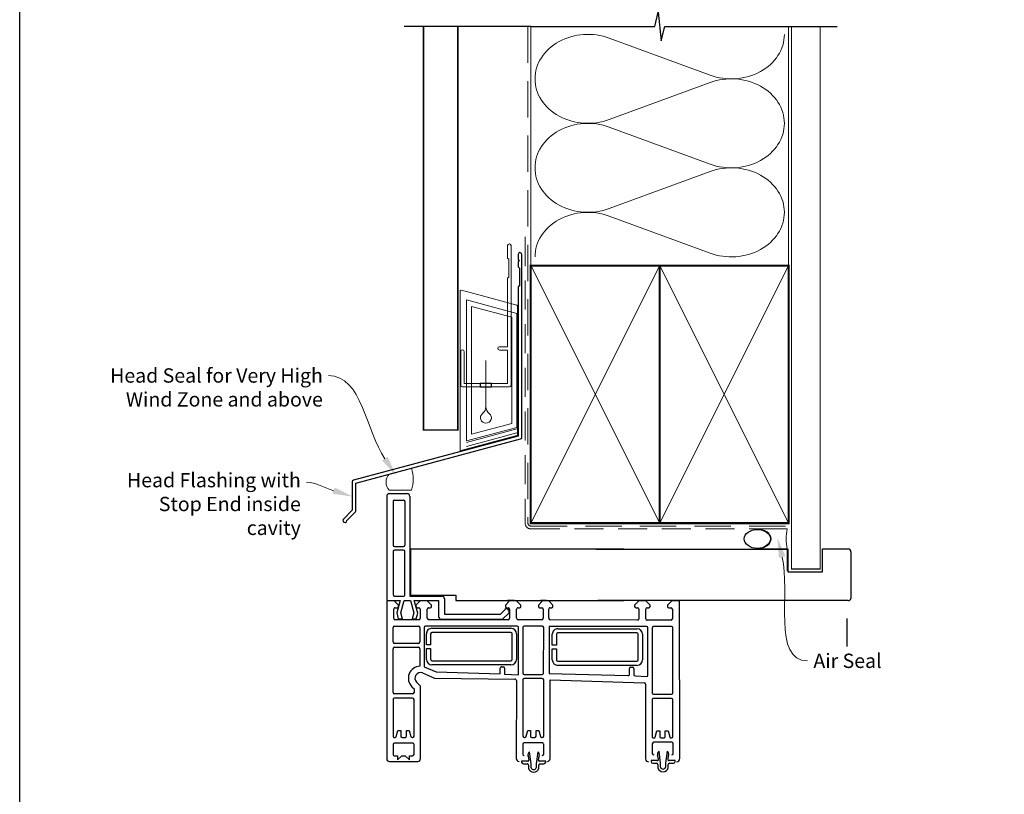
# Paper-space layout 'CC' of a CAD drawing. Units: millimetres. Extents: x -11 to 585, y 0 to 771.
# Drawn here: x 0 to 344, y 361 to 632 of the extents above; entities that cross this region are included whole.
import ezdxf

# ---------------------------------------------------------------- set-up
doc = ezdxf.new("R2010")
doc.units = ezdxf.units.MM
doc.linetypes.add('DASHED', pattern=[19.049999999999997, 12.7, -6.35])
doc.layers.add('Homerit', color=2, linetype='Continuous')
doc.styles.add('General notes', font='arial.ttf', dxfattribs={"height": 3.5})

# ---------------------------------------------------------------- blocks, each defined once
blk = doc.blocks.new('sealant')
at = {"layer": 'Homerit', "color": 9, "lineweight": 20}
blk.add_lwpolyline([(-10.45984990004368, -7), (0, -7, -0.1068061593530725), (0, 0), (-10.45984990004368, 0)], format="xyb", dxfattribs=at)
at = {"layer": 'Homerit', "color": 9, "lineweight": 20, "extrusion": (0, 0, -1)}
blk.add_ellipse((-10.45984990004368, -3.5), major_axis=(4.773875349063309, 6.177307532319916e-14), ratio=0.7331569729165103, start_param=-1.570796326794887, end_param=1.570796326794906, dxfattribs=at)
at = {"layer": 'Homerit', "color": 7, "lineweight": 25}
blk.add_ellipse((-10.45984990004368, -3.500000000000199), major_axis=(-4.563137715513591, 3.552713678800501e-14), ratio=0.7286652753643074, dxfattribs=at)
blk = doc.blocks.new('drop1')
at = {"layer": 'Homerit', "color": 8, "linetype": 'DASHED', "lineweight": 9, "ltscale": 20}
blk.add_lwpolyline([(1.084178711607819e-05, -8.089804658571211), (-1.084178711607819e-05, 8.089804658571211)], dxfattribs=at)
at = {"layer": 'Homerit', "color": 2, "lineweight": 25}
blk.add_lwpolyline([(-2, -1.200000000000728), (2, -1.200000000000728), (2, 0), (-2, 0)], close=True, dxfattribs=at)
at = {"layer": 'Homerit', "color": 8, "linetype": 'Continuous', "lineweight": 9, "ltscale": 0.2}
blk.add_lwpolyline([(-2.584035428299103e-06, -8.101934976573375, -0.2322167482194448), (-1.174939544554036, -10.47087173113277, 2.918303414082896), (1.166624409314863, -10.46439813741699, -0.2321533121660029), (1.084178711607819e-05, -8.089804658571211)], format="xyb", dxfattribs=at)
blk = doc.blocks.new('A$C2B462F2B')
at = {"layer": 'Homerit', "color": 8, "lineweight": 0}
for p, q in [((0.7791261734257091, 48.7946367486617), (0.7791261734257091, -7.070696213634278)), ((3.030889982497854, 48.36759582196979), (1.472637635742274, 48.7851282798878)), ((20.63088998249822, 43.65169003518204), (3.030889982497854, 48.36759582196979)), ((20.77912617347772, -1.734564334883743), (20.77912617347772, 43.45850486992404)), ((1.472637635645981, -7.061187744872711), (20.63088998249822, -1.927749500142113))]:
    blk.add_line(p, q, dxfattribs=at)
at = {"layer": 'Homerit', "color": 250, "lineweight": 0}
for p, q in [((2.979126173477368, -3.762334674876115), (2.979126173477368, 45.48627520991604)), ((2.979126173477368, 45.48627520991604), (20.57912617347773, 40.7703694231283)), ((4.747533368875509, -1.454118926047954), (4.747533368875509, 43.17805946108788)), ((4.747533368875509, 43.17805946108788), (18.81071897807959, 39.40984023409274)), ((18.81071897807959, 39.40984023409274), (18.81071897807959, 2.314100300947189)), ((20.57912617347773, 40.7703694231283), (20.57912617347773, 0.9535711119116286)), ((20.57912617347773, 0.9535711119116286), (2.979126173477368, -3.762334674876115)), ((2.979126173477368, -4.286740186659358), (20.57912617347773, 0.4291656001283854)), ((18.81071897807959, 2.314100300947189), (4.747533368875509, -1.454118926047954)), ((2.979126173477368, -5.711844129266069), (20.57912617347773, -0.9959383424780981))]:
    blk.add_line(p, q, dxfattribs=at)
at = {"layer": 'Homerit', "color": 8, "lineweight": 0}
for centre, radius, start, end in [((20.57912617347773, 43.45850486992404), 0.1999999999999874, 0, 75.00000000000556), ((20.57912617347773, -1.73456433488434), 0.1999999999999744, 284.9999999999944, 0)]:
    blk.add_arc(centre, radius, start, end, dxfattribs=at)
at = {"layer": 'Homerit', "color": 8, "lineweight": 0, "extrusion": (0, 0, -1)}
for centre, major_axis, ratio, start_param, end_param in [((1.593539305927322, 48.54567753891538), (-0.8121809395352102, 0.2634266792565541), 0.2287418624135898, 6.209129746090718, 7.63092281795515), ((1.59353930564447, -6.821737003961402), (-0.8121809395352102, -0.2634266792565541), 0.2287418624135741, 4.935447796280362, 6.357240868205495)]:
    blk.add_ellipse(centre, major_axis=major_axis, ratio=ratio, start_param=start_param, end_param=end_param, dxfattribs=at)
blk = doc.blocks.new('Jamb')
at = {"lineweight": 25}
for p, q in [((4.89722795218222, 19.21134220443864), (72.03922499031796, 19.21134220443864)), ((72.03922499031796, 19.28037484147876), (72.03922499031796, 11.28037484147876)), ((84.03922499031796, 11.28037484147876), (84.03922499031796, 19.28037484147876)), ((84.03922499031796, 19.28037484147876), (93.0392249903179, 19.28037484147876)), ((94.03922499031796, 18.28037484147899), (94.03922499031798, 1.917742591716944)), ((72.03922499031796, 11.28037484147876), (84.03922499031796, 11.28037484147876)), ((93.03922499031805, 1.209830180326207), (5.599037068493999, 1.209830180326207))]:
    blk.add_line(p, q, dxfattribs=at)
for centre, radius, start, end in [((93.03922499031798, 18.28037484147899), 0.9999999999998721, 359.9999999999935, 90.00000000000325), ((93.15264452062242, 2.109871556270377), 0.9071595605327486, 262.8176791482942, 347.7726224605468)]:
    blk.add_arc(centre, radius, start, end, dxfattribs=at)
blk = doc.blocks.new('Stacking Window Block')
for p, q in [((-17.78570014553043, 82.80951384818945), (-72.93755022669575, 82.80951384818945)), ((-17.78570014553043, 80.15076331474665), (-17.78570014553043, 82.80951384818945)), ((-16.73125968077329, 82.78087462627263), (-17.2244556731639, 82.78087462627263)), ((18.70181118536675, 82.78087462627082), (-16.73125968077329, 82.78087462627263)), ((-73.88576167038445, 81.76935000455069), (-73.88576167038445, 71.96332998660546)), ((-71.92377536950335, 80.03412538943121), (-71.91423621522881, 78.97495315095966)), ((-67.97156317716326, 80.54906804686107), (-71.4428994707796, 80.54906804686107)), ((-67.48807880433196, 73.7584329984602), (-67.48807880433196, 80.07407431588217)), ((-65.52359972731392, 80.0524276626893), (-65.52359972731392, 79.87987655006873)), ((-65.18268475659715, 79.44535246532269), (-63.0598907554504, 78.87676344173815)), ((-52.24086926003292, 80.54907110625754), (-65.02676366584637, 80.54907110625754)), ((-51.74216817778688, 73.73795444624557), (-51.74216817778688, 80.0524276626893)), ((-50.26403221954934, 73.74600597163771), (-50.26403221954934, 80.07407431588217)), ((-49.77509584348445, 80.54907110625754), (-34.55030628216809, 80.54907110625754)), ((-34.02443913727438, 80.05916963695108), (-34.02443913727438, 71.68842456023322)), ((-32.6451856521835, 71.6884248544975), (-32.6451856521835, 80.0599301898119)), ((-32.15359339760107, 80.54907110625754), (-27.1304858716685, 80.54907110625754)), ((-26.64216182711607, 80.0599301898119), (-26.64216182711607, 71.68842456023322)), ((-24.38140259810643, 71.56469192139048), (-24.38140259810643, 79.80097307142387)), ((-22.01692806004394, 79.2950177123812), (-24.08529810216714, 78.74079962994983)), ((-23.89646844236631, 80.35798615559634), (-20.74214206012402, 80.35798615559634)), ((-17.7155116492977, 78.04349768209977), (-22.01692806004394, 79.2950177123812)), ((-20.24747864518395, 79.85527569470196), (-20.24747864518395, 79.13735825899221)), ((-19.26305316595426, 78.68061767313702), (-17.78570014553043, 80.15076331474665)), ((-17.71658049164762, 82.28767747064921), (-17.7155116492977, 81.79662265776915)), ((-17.7155116492977, 81.79662265776915), (-17.7155116492977, 78.04349768209977)), ((-16.14070849967175, 80.02496911446269), (-16.14070849969175, 76.97378801210016)), ((-0.5895273973092117, 80.51709509871398), (-15.64858251541955, 80.51709509871398)), ((-0.097401413057014, 76.97378801210016), (-0.097401413057014, 80.02496911446178)), ((1.182126145997245, 80.02496911446178), (1.182126145999064, 76.97378801210016)), ((16.93015764206029, 80.51709509871398), (1.674252130249442, 80.51709509871398)), ((17.42228362631249, 80.02496911446178), (17.42228362631249, 76.97378801210016)), ((19.68606315386751, 81.79662265776915), (19.68606315387296, 75.69426045304499)), ((-71.91423621522881, 78.97495315095966), (-73.39439561252766, 78.97495315095966)), ((-73.39439561252766, 78.97495315095966), (-71.91423621522881, 77.49624545760526)), ((-71.91423621522881, 76.32214090909565), (-73.39439561252766, 74.83373132374618)), ((-71.91423621522881, 77.49624545760526), (-71.91423621522881, 76.32214090909565)), ((-65.52359931278806, 77.40941463009767), (-65.52359931278806, 76.36365669110455)), ((-63.0598907554504, 77.88500964331615), (-65.037705850149, 77.88500964331524)), ((-65.02676325132234, 75.92291407108587), (-63.05989034092454, 75.92291407108587)), ((-63.0598907554504, 78.87676344173815), (-63.0598907554504, 77.88500964331615)), ((-63.05989034092454, 75.92291407108587), (-63.05989034092454, 74.94001995585495)), ((-24.08529810216714, 78.74079962994983), (-24.08529810216714, 77.26442167719324)), ((-24.08529810216714, 77.26442167719324), (-21.99372643107017, 77.82485661737519)), ((-21.99372643107017, 77.82485661737519), (-17.71551164927769, 76.67851242154848)), ((-19.76092668279307, 78.68061767313702), (-19.26305316595426, 78.68061767313702)), ((-17.71551164927769, 76.67851242154848), (-17.71551164927769, 74.46394549241631)), ((-15.64858251541955, 76.48166202784523), (-0.5895273973092117, 76.48166202784796)), ((16.93015764206029, 76.48166202784796), (1.674252130249442, 76.48166202784796)), ((-73.39439561252766, 74.83373132374618), (-71.91423621522881, 74.83373132374618)), ((-71.91423621522881, 74.83373132374618), (-71.91423621522881, 73.73283791927952)), ((-71.406183144436, 73.26193153308213), (-67.9787773248645, 73.26193153308213)), ((-65.52359972731392, 73.89858776202436), (-65.52359972731392, 73.73795444624648)), ((-63.05989034092454, 74.94001995585495), (-65.16580828342012, 74.37499050059978)), ((-65.03770626467485, 73.26528148025136), (-52.21112147242275, 73.26528148025136)), ((-48.55589369704103, 73.26527842085397), (-49.77336583091528, 73.26527842085397)), ((-47.8055050408675, 74.02017935815002), (-48.55589369704103, 73.26527842085397)), ((-47.61625051259398, 71.00168180799119), (-46.20162900165087, 72.4163033189352)), ((-24.08529810216714, 73.87803623676973), (-24.08529810216714, 72.5000834808634)), ((-21.99372643107017, 73.31760129658687), (-24.08529810216714, 73.87803623676973)), ((-24.08529810216714, 72.5000834808634), (-22.14219493846394, 71.97943055733958)), ((-22.14219493846394, 71.97943055733958), (-17.71551164927769, 73.16555676982443)), ((-17.71551164927769, 74.46394549241631), (-21.99372643107017, 73.31760129658687)), ((-19.26305316595426, 72.57936952771524), (-19.76289560573787, 72.57936952771524)), ((-17.78666786029498, 71.10258691474428), (-19.26305316595426, 72.57936952771524)), ((-17.71551164927769, 73.16555676982443), (-17.71551164927769, 64.70586127748174)), ((-16.14070849967175, 74.7100084845406), (-16.14070849966993, 63.58796124044602)), ((18.70181118536675, 74.7100084845406), (-16.14070849967175, 74.7100084845406)), ((-15.74803149603576, 74.46367117037971), (-15.74803149603576, 58.71563967431848)), ((0.2834443427020688, 74.46367117038153), (-15.74803149603576, 74.46367117037971)), ((0.2834443427257156, 0), (0.2834443427020688, 74.46367117038153)), ((-72.90150044860638, 71.00168180799119), (-47.61625051259398, 71.00168180799119)), ((-42.97636385367878, 70.33721753786995), (-44.82981590601412, 66.08029890604666)), ((-40.79699916518439, 69.72269298203173), (-42.59210590483781, 65.55282996389997)), ((-27.15846095672532, 69.72269298203173), (-40.79699916518439, 69.72269298203173)), ((-34.51758452121612, 71.19784363263261), (-40.60344713493942, 71.19784363263261)), ((-38.23791044179961, 68.9609077315763), (-34.47354977472787, 68.9609077315763)), ((-34.47354977472787, 68.9609077315763), (-34.47354977472787, 67.47934204716148)), ((-33.18755963791409, 67.47934204716148), (-33.18755963791409, 68.96090906439622)), ((-33.18755963791409, 68.96090906439622), (-29.35062906948042, 68.96090906439622)), ((-27.1304858716685, 71.19941840767933), (-32.15359339760107, 71.19941840767933)), ((-26.64216182711607, 37.23891458352591), (-26.64216182711607, 69.2669202165307)), ((-20.73639820204335, 71.10068395498001), (-23.87654170675705, 71.10068395498001)), ((-20.24747864518395, 72.07189537659815), (-20.24747864518395, 71.57786146264243)), ((-17.78666786029498, 68.640269358958), (-17.78666786029498, 71.10258691474428)), ((-44.82981590601412, 66.08029890604666), (-45.10893035497611, 38.02890301923617)), ((-42.59210590483781, 65.55282996389997), (-43.24717069075268, 43.14706893563107)), ((-40.18620012330939, 39.42329195918046), (-40.18620012330939, 66.99107247296706)), ((-38.70692510234403, 66.98804960959933), (-38.70692510234403, 39.40176935369982)), ((-34.47354977472787, 67.47934204716148), (-38.22546418496495, 67.47934204716148)), ((-29.34834293794484, 67.47934204716148), (-33.18755963791409, 67.47934204716148)), ((-28.86722400900726, 39.40176935369982), (-28.86722400900726, 66.98804960959933)), ((-27.38999529326611, 66.99107247296706), (-27.38999529326611, 39.42329195918046)), ((-24.38140259810643, 40.38383397401049), (-24.38140259810643, 68.15099141385417)), ((-23.89646844236631, 68.640269358958), (-20.73639820204335, 68.640269358958)), ((-20.24747864518395, 68.15099141385417), (-20.24747864518395, 67.64323627890735)), ((-19.77186606748182, 67.16428125371931), (-19.26305316595426, 67.16428125371931)), ((-19.26305316595426, 67.16428125371931), (-17.78666786029498, 68.640269358958)), ((-24.22829975041896, 63.72160930897644), (-24.22829975041532, 42.34484382977189)), ((-17.71551164927769, 64.70586127748174), (-23.24404778191092, 64.70586127748084)), ((-17.12496046817432, 62.60370927194344), (-22.43992109809733, 62.60370927194163)), ((-22.43992109809733, 62.60370927194163), (-22.43992109809915, 43.11552029556151)), ((-17.71653543302818, 58.71563967431848), (-17.71653543303364, 1.818989403545856e-12)), ((-15.74803149603576, 58.71563967431848), (-17.71653543302818, 58.71563967431848)), ((-43.37682868361844, 41.67028865118118), (-43.58417708691013, 36.75413175972517)), ((-41.29095459808923, 41.67028865118118), (-43.37682868361844, 41.67028865118118)), ((-43.24717069075268, 43.14706893563107), (-41.31109421480869, 43.14706893563107)), ((-40.79699916518439, 42.64421466788099), (-40.79699916518439, 42.14339836489762)), ((-24.22829975041532, 42.34484382977189), (-22.05691131893946, 40.17345539829785)), ((-22.43992109809915, 43.11552029556151), (-20.81830810580868, 41.4939073032765)), ((-19.26305316595426, 41.37507644521975), (-19.74929151720971, 41.37507644521975)), ((-17.78666786029498, 39.90884456526601), (-19.26305316595426, 41.37507644521975)), ((-38.23791044179961, 38.93708111627711), (-29.34138596381854, 38.93708111627711)), ((-20.73639820204335, 39.90021167249597), (-23.89646844236813, 39.90021167249597)), ((-21.12774878769778, 40.20056642235431), (-21.54920638634758, 40.05595447160067)), ((-20.24747864518395, 40.90815294791446), (-20.24747864518395, 40.38383397401049)), ((-17.78666786029498, 37.43927910728235), (-17.78666786029498, 39.90884456526601)), ((-17.71661804048563, 39.8679141955181), (-17.71661804048563, 37.40730888055714)), ((-17.71653543303182, 38.17512388444175), (-17.71653543303182, 40.63575380570182)), ((-74.73704492107754, 35.06813216688261), (-74.73704492107754, 33.76798158171277)), ((-73.808391702265, 35.69309399122812), (-74.10307637357619, 35.69309399122812)), ((-73.808391702265, 33.53795059443837), (-73.808391702265, 35.69309399122812)), ((-45.58930871227676, 37.51914724477774), (-72.89309253398642, 37.53787998170083)), ((-67.89633274533116, 35.26291621648033), (-71.34121456619687, 35.26291621648124)), ((-67.40420677092152, 28.47157776963013), (-67.40420677092152, 34.7707902420716)), ((-65.52278762382775, 34.75161668933924), (-65.52278762382775, 34.55904101446959)), ((-45.43050460175618, 35.24488527510039), (-65.06116843452037, 35.24488527510039)), ((-44.94976411572497, 28.47933795589233), (-44.94976411572497, 34.79163826852073)), ((-43.58417708691013, 36.75413175972517), (-27.12206556076853, 36.74944536186922)), ((-43.47275446484491, 34.82102724987271), (-43.47275446484491, 28.49903930155415)), ((-27.13671401481224, 35.2771213754877), (-42.99558557985802, 35.30312556638819)), ((-29.35063721070401, 37.46008550348961), (-38.23791044179961, 37.46008550348961)), ((-26.64216182899327, 28.4426163931239), (-26.64216182899327, 34.78385278972655)), ((-24.37868535480629, 28.6740863196992), (-24.37868535480629, 36.93892193346164)), ((-23.89375119906617, 37.43830786362196), (-20.73368095874139, 37.43830786362196)), ((-20.24476140188199, 36.93891683219135), (-20.24476140188199, 36.44500408282056)), ((-19.76609015449867, 35.96324237618683), (-19.26305316595426, 35.96324237618683)), ((-19.26305316595426, 35.96324237618683), (-17.78666786029498, 37.43927910728235)), ((-75.2085625398322, 33.29334053036837), (-76.28176040838298, 33.29334053036837)), ((-76.1225902211736, 32.37475219360567), (-74.73704492107754, 32.37475219360567)), ((-74.73704492107754, 32.37475219360567), (-70.53666783227709, 32.89002376237295)), ((-65.52359972731392, 32.12993277290389), (-65.52359972731392, 31.12678173585846)), ((-65.12402603191185, 34.12463126246712), (-63.05907865196423, 33.57160376087631)), ((-63.05907865196423, 32.61714316498183), (-65.02513850001014, 32.61714316498183)), ((-63.05907865196423, 33.57160376087631), (-63.05907865196423, 32.61714316498183)), ((-76.28176040838298, 29.67791796336041), (-75.2085625398322, 29.67791796336041)), ((-74.73704492107754, 30.6088593253171), (-76.13810351537359, 30.6088593253171)), ((-70.53666783227709, 30.08454310312482), (-74.73704492107754, 30.6088593253171)), ((-74.73704492107754, 29.22925112665052), (-74.73704492107754, 27.9017492377543)), ((-73.80737160911121, 27.28184990497994), (-73.80737160911121, 29.40556737540192)), ((-71.34121456619687, 27.97945179522139), (-67.89633274533116, 27.97945179522139)), ((-65.52024354502828, 28.62621789322293), (-65.52024354502828, 28.46821121948869)), ((-63.0598907554504, 29.66359918990474), (-65.15331463822622, 29.1026679511051)), ((-65.03975576719495, 27.98933828152894), (-45.44198028535175, 27.98933828152894)), ((-65.02853315008178, 30.648400525135), (-63.0598907554504, 30.648400525135)), ((-63.0598907554504, 30.648400525135), (-63.0598907554504, 29.66359918990474)), ((-42.94265588359485, 28.02078521515159), (-27.14972917786145, 27.98933912270331)), ((-20.7314472811704, 28.18657228437496), (-23.89375119906617, 28.18657228437496)), ((-20.24476140188199, 29.39101504072732), (-20.24476140188199, 28.6393390485182)), ((-19.26033592265412, 29.84593621753811), (-19.76017836243591, 29.85396150799806)), ((-17.78395061699302, 28.37169278613055), (-19.26033592265412, 29.84593621753811)), ((-17.78395061699302, 26.21809467549247), (-17.78395061699302, 28.37169278613055)), ((-17.71653543303182, 26.954651443496), (-17.71653543303182, 29.12000577420531)), ((-74.10307637357437, 27.28184990497994), (-73.80737160911121, 27.28184990497994)), ((-72.93755022669575, 25.72754340582378), (-45.34344040851101, 25.72754340582378)), ((-45.34344040851101, 25.72754340582378), (-46.44348370652369, -7.08682899383075)), ((-43.19394558578642, 26.05078094413511), (-43.88386583107604, -1.411445844249101)), ((-26.78770302845442, 26.05078094413511), (-43.19394558578642, 26.05078094413511)), ((-38.37331117056237, 24.98435815355515), (-34.60895050349063, 24.98435815355515)), ((-34.60895050349063, 24.98435815355515), (-34.60895050349063, 23.50279246914033)), ((-33.32296036667867, 23.50279246914033), (-33.32296036667867, 24.98435815355515)), ((-33.32296036667867, 24.98435815355515), (-29.4837436667076, 24.98435815355515)), ((-26.78770302845442, -7.890215600928968), (-26.78770302845442, 26.05078094413511)), ((-24.5258093487264, -4.739346221251253), (-24.37868535480629, 25.72179384711671)), ((-23.89530465670032, 26.22147784893605), (-20.7314472811704, 26.22147784893605)), ((-20.24476140188199, 25.71936698298759), (-20.24476140188199, 25.18868373526311)), ((-19.74977050026428, 24.74170936983228), (-19.26033592265412, 24.74170936983228)), ((-19.26033592265412, 24.74170936983228), (-17.78395061699302, 26.21809467549247)), ((-17.71650915869941, 24.70998072973362), (-17.71650915869941, 23.23362738345713)), ((-40.32160085207215, -4.553257618841599), (-40.32160085207215, 23.014522894945)), ((-38.84232583110861, 23.01150003157636), (-38.84232583110861, -4.57478022432133)), ((-34.60895050349063, 23.50279246914033), (-38.36086491372771, 23.50279246914033)), ((-29.4837436667076, 23.50279246914033), (-33.32296036667867, 23.50279246914033)), ((-29.00262473777002, -4.57478022432133), (-29.00262473777002, 23.01150003157636)), ((-27.52539602202887, 23.014522894945), (-27.52539602202887, -4.553257618841599)), ((-43.37682868361844, -1.987694113432553), (-41.43584191630907, -1.987694113432553)), ((-40.94935692696345, -2.483507936770366), (-40.94935692696345, -2.993928787690493)), ((-44.01841003577829, -4.044778806181967), (-44.22038403092665, -7.890215600928968)), ((-41.42257205216811, -3.458279917428627), (-43.53890570843032, -3.458279917428627)), ((-38.37331117056237, -5.039468461744946), (-29.4767866925813, -5.039468461744946)), ((-29.48603793946859, -6.51646407453245), (-38.37331117056237, -6.51646407453245)), ((-20.7314472811704, -5.232814577796489), (-24.03238632363536, -5.232814577796489)), ((-20.24476140188199, -4.246519830671787), (-20.24476140188199, -4.754800033219908)), ((-19.26033592265412, -3.759942064168172), (-19.76914882417805, -3.759942064168172)), ((-17.78570014553043, -5.232814577796489), (-19.26033592265412, -3.759942064168172)), ((-17.78570014553043, -7.691472218297349), (-17.78570014553043, -5.232814577796489)), ((-74.54642800576403, -10.11865865819436), (-74.54642800576403, -11.41880924336419)), ((-73.61777478695149, -9.493696833847935), (-73.91245945826267, -9.493696833847935)), ((-73.61777478695149, -11.6488402306386), (-73.61777478695149, -9.493696833847935)), ((-46.92216801960785, -7.594763818717183), (-73.03015113002402, -7.594763818717183)), ((-67.70571583001583, -9.923874608595725), (-71.15059765088154, -9.923874608595725)), ((-52.41993406327128, -9.85800015762834), (-65.20582846908474, -9.85800015762834)), ((-27.27941833474142, -9.85574433858892), (-49.92869948511725, -9.85574433858892)), ((-43.76204873223105, -8.382167277732151), (-27.25617465880168, -8.382167277732151)), ((-24.5258093487264, -16.46664752799552), (-24.5258093487264, -8.19295672230055)), ((-24.03238632368993, -7.691472218297349), (-20.74398722132719, -7.691472218297349)), ((-20.24476140188199, -8.19295672230055), (-20.24476140188199, -8.673261933191498)), ((-19.76914882417805, -9.1678733698227), (-19.26033592265412, -9.1678733698227)), ((-19.26033592265412, -9.1678733698227), (-17.78570014553043, -7.691472218297349)), ((-75.01794562451869, -11.89345029470769), (-76.09114349306765, -11.89345029470769)), ((-75.93197330585826, -12.81203863147039), (-74.54642800576403, -12.81203863147039)), ((-74.54642800576403, -12.81203863147039), (-70.34605091696358, -12.29676706270311)), ((-67.21358985560619, -16.71521305544593), (-67.21358985560619, -10.41600058300446)), ((-65.70266453055046, -10.35464360119659), (-65.70266453055046, -10.52719471381806)), ((-65.70266453055046, -12.99765663379003), (-65.70266453055046, -14.04341457278224)), ((-65.36174955983552, -10.9617187985632), (-63.23895555868876, -11.53030782214773)), ((-63.23895555868876, -12.52205728047466), (-65.21882057043331, -12.52205728047466)), ((-63.23895555868876, -11.53030782214773), (-63.23895555868876, -12.52205728047466)), ((-51.92123298102342, -16.66911681764122), (-51.92123298102342, -10.35464360119659)), ((-50.4069997947845, -10.35238778215717), (-50.4069997947845, -16.64790542313949)), ((-26.78641716768288, -16.65047990127186), (-26.78641716768288, -10.34388941364887)), ((-76.09114349306765, -15.50887286171655), (-75.01794562451687, -15.50887286171655)), ((-74.54642800576403, -14.57793149975987), (-75.94748660005826, -14.57793149975987)), ((-70.34605091696358, -15.10224772195215), (-74.54642800576403, -14.57793149975987)), ((-74.54642800576403, -15.95753969842644), (-74.54642800576403, -17.28504158732267)), ((-73.61675469379588, -17.90494092009703), (-73.61675469379588, -15.78122344967505)), ((-65.70266453055046, -16.50784220471905), (-65.70266453055046, -16.66911681764122)), ((-63.23895555868876, -15.46705130803093), (-65.34487350118434, -16.03208076328701)), ((-65.21677106791321, -17.14178978363543), (-52.39018627565929, -17.14178978363543)), ((-65.20582846908474, -14.48415719280092), (-63.23895555868876, -14.48415719280092)), ((-63.23895555868876, -14.48415719280092), (-63.23895555868876, -15.46705130803093)), ((-49.95264149342074, -17.14165889709329), (-27.25617465880168, -17.14165889709329)), ((-20.69694125828573, -16.9449369800659), (-24.03238632368993, -16.9449369800659)), ((-20.24476140188199, -15.74690452039886), (-20.24476140188199, -16.46665054372988)), ((-19.26033592265412, -15.27184874299201), (-19.76915085770997, -15.27316727754715)), ((-17.78570014553043, -16.75079931601067), (-19.26033592265412, -15.27184874299201)), ((-17.78570014553043, -19.40550422479828), (-17.78570014553043, -16.75079931601067)), ((-73.91245945826086, -17.90494092009703), (-73.61675469379588, -17.90494092009703)), ((-72.9013244680682, -19.54832993634045), (-17.78570014553043, -19.40550422479828)), ((-71.15059765088154, -17.20733902985558), (-67.70571583001583, -17.20733902985558))]:
    blk.add_line(p, q)
for centre, radius, start, end in [((-72.90150044860638, 81.82437511243006), 0.9857981107678265, 92.09572402046037, 183.1997889069666), ((-17.2244556731639, 82.28874864202135), 0.4921259842520959, 90, 180.1247112510953), ((18.70181118536675, 81.79662265776915), 0.9842519685021152, 1.302755197527456e-11, 90), ((-71.42722160162702, 80.05242460329191), 0.4968908387365767, 91.80809299264598, 182.1105337124049), ((-67.97156317716326, 80.06550778776364), 0.4835602590959838, 1.015078419018116, 90), ((-65.03770626467485, 80.06318185023883), 0.486012458260012, 88.70987316854915, 181.2679095790491), ((-65.01519531979284, 79.92775784293826), 0.5106541489051857, 185.3802204344188, 250.8531800809434), ((-52.22915553467465, 80.06212801790025), 0.4870839585337219, 358.8588699153175, 91.37802061084281), ((-49.77509584348445, 80.0599301898119), 0.4891409164462633, 90, 178.342989351702), ((-34.51758453463299, 80.05700775269725), 0.493150136043279, 0.251175516938859, 93.80451372473465), ((-32.14213282131277, 80.04595469804826), 0.5032469225127171, 91.30492486736922, 178.4086546442302), ((-27.13822919223094, 80.05301599049835), 0.4961155479163297, 0.7985382969122292, 89.10569704068483), ((-23.88144501058014, 79.85530903931794), 0.5029015676379878, 91.7118803605892, 186.2026269534367), ((-20.74214206012402, 79.86325833484716), 0.4947278207497984, 359.0754685321894, 90), ((-19.75260047717893, 79.17701218271031), 0.4964643338996143, 184.5812458951856, 269.0390471688505), ((-15.64858251541955, 80.02496911446269), 0.4921259842515096, 90, 180.0000000000098), ((-0.5895273973092117, 80.02496911446178), 0.4921259842520944, 1.628443996909321e-11, 90), ((1.674252130249442, 80.02496911446178), 0.4921259842521184, 90, 179.9999999999805), ((16.93015764206029, 80.02496911446178), 0.4921259842519624, 3.256887993818641e-12, 90), ((-65.03975535267091, 77.40109856236813), 0.4839154210443596, 89.75733735592439, 179.0153257826079), ((-65.02369219621869, 76.42678155603426), 0.5038768438502478, 187.1968310321225, 269.650788505941), ((-15.64858251543956, 76.97378801209652), 0.492125984251374, 179.9999999995603, 270), ((-0.5895273973092117, 76.97378801210016), 0.4921259842519589, 270, 0), ((1.674252130249442, 76.97378801210016), 0.4921259842521643, 180.0000000000228, 270), ((16.93015764206029, 76.97378801210016), 0.4921259842519747, 270, 1.302755197527456e-11), ((18.70181118536675, 75.69426045304499), 0.9842519685039334, 270, 3.256887993818641e-12), ((-71.41824866563911, 73.75843244155749), 0.4966474895931846, 182.9540227615368, 271.3920768266498), ((-67.9787773248645, 73.75266396506595), 0.4907324319838376, 270, 0.6735827059701391), ((-65.02753659793416, 73.89858776202436), 0.4960631293796134, 106.1849039664288, 180), ((-65.01701969762144, 73.77262499227163), 0.5077650768276749, 183.9152412680376, 267.6650991547492), ((-52.24086926003292, 73.76376309994612), 0.4993684571955469, 273.4151784007452, 357.0374860380801), ((-49.77226144948145, 73.75717476416321), 0.4918975830593367, 181.3010425203856, 269.871362555116), ((-44.83150290134836, 71.0089596737107), 4.232272759855114, 2.557928117063605, 134.6437256919071), ((-44.83236587648571, 70.99922381663055), 1.970531862667273, 340.3694944018628, 134.0168446342778), ((-19.75138063279337, 72.0832746465876), 0.4962285014819039, 91.32966682389917, 181.3139940518565), ((-72.894092103008, 71.99379145325383), 0.9921373049168585, 181.7594215967353, 269.5721651848453), ((-38.21498921052626, 66.98982969549525), 1.971211304544587, 90.66624993828438, 179.9638770797637), ((-34.51945051999064, 71.69287147235082), 0.4950313566304595, 270.2159744150201, 359.4852998306496), ((-32.15359339760107, 71.69101749898346), 0.4915990913040537, 180.3021736168352, 270), ((-29.35062906948042, 67.00025379101498), 1.960655273381442, 359.7316954672148, 90), ((-27.13777921499241, 69.22580318432938), 0.4973200232265583, 4.742468593216829, 92.38341164685299), ((-27.14194835709895, 71.69918942453114), 0.4999024483404832, 271.3138755424387, 358.7661013238699), ((-23.87654170675705, 71.6073432653211), 0.5066593103406297, 184.8289599431997, 270), ((-20.73702757769024, 71.59039284477512), 0.48970929423269, 270.073636703944, 358.5336735513742), ((-38.21180626880596, 66.98439815766142), 0.4951322979033509, 91.58066890226499, 179.5774570101823), ((-29.3555372252431, 66.99107247296706), 0.4883225725416576, 359.645319653517, 89.15585058953077), ((-23.88588793572126, 68.14482934787975), 0.4955529756714627, 91.22340995560793, 179.2875242610706), ((-20.72940455946627, 68.15833819068575), 0.4819819104361627, 359.1266153385191, 90.83140104827734), ((-19.7520167325074, 67.6596163081731), 0.4957326015808518, 181.8935155760611, 267.7052402356335), ((-23.24404778191456, 63.72160930897644), 0.9842519685040348, 90, 179.9999999999935), ((-17.12496046817432, 63.58796124044784), 0.9842519685040383, 270, 359.9999999999284), ((-41.29095459808923, 42.65343806484998), 0.4940415374738959, 358.9302672299123, 92.33631139132318), ((-41.29236668821977, 42.16617763474005), 0.4958909940842428, 270.163154634868, 357.3671321311562), ((-21.38329968678408, 40.94534489813032), 0.7874015748035115, 288.9382924157122, 45.00000000011975), ((-19.75433543735016, 40.8812243074517), 0.4938778949383869, 89.41483438855144, 176.8744036057687), ((-45.59766556042268, 38.00824735772494), 0.4891715010053679, 270.9788702353003, 2.420080079991416), ((-38.20837652421142, 39.43774136897719), 1.977876380006199, 180.4185790226933, 269.1444198752183), ((-38.21529116604324, 39.42894578690357), 0.4923844898514283, 183.1639635529435, 267.3670062272799), ((-29.35320342617524, 39.42329195918046), 1.963208132911232, 270.0748944318489, 0), ((-29.34834293794484, 39.41843845036146), 0.4814076054303034, 270.8280283207311, 358.0156943416468), ((-23.88644570324504, 40.39519753387503), 0.4950873238783679, 181.3152047534707, 268.8400028523644), ((-21.70892569827629, 40.52144101896101), 0.4921259842526011, 225.0000000000829, 288.9382924156227), ((-20.73882422143106, 40.39161283282283), 0.4914071488507773, 270.2828636841766, 359.0929834936767), ((-74.08536146930601, 35.04109033786699), 0.6522442654627267, 91.55634036319731, 177.6238550924255), ((-72.89377430042623, 36.54417556068256), 0.9937046548927403, 89.96069018847403, 176.6310720565654), ((-71.34121456619687, 34.7707902420716), 0.492125974409497, 90, 180.0000000000033), ((-67.89633274533116, 34.7707902420716), 0.4921259744086507, 0, 90), ((-65.00759037469834, 34.73211037992405), 0.5155663891463219, 95.96499148446506, 177.8317127722672), ((-65.02863393426014, 34.61241963197517), 0.4970283148076449, 186.1652007263016, 258.9348608859972), ((-45.40379729637789, 34.79163826852073), 0.4540331806521892, 0, 93.37221983962371), ((-42.98044465335079, 34.81094536852561), 0.4924130327524281, 91.76203286186167, 178.8268189941631), ((-27.13752628258226, 34.78175313807606), 0.4953689033592423, 0.2428524225612596, 89.9060507522998), ((-27.13701461531309, 37.24409947420008), 0.4948799501675166, 271.7310219313728, 359.3996972641374), ((-23.8883828563412, 36.94795160950798), 0.490385639116703, 90.62724007494532, 181.0550707986913), ((-20.73368095874139, 36.94927852127057), 0.489029342350994, 358.7859103085926, 90), ((-19.7466020511547, 36.46128662494812), 0.4984253804697895, 181.8720695108873, 267.7592016568886), ((-75.81277278688685, 31.48562924686394), 1.867557087112726, 104.5440098137609, 255.4559901862391), ((-75.83595427120963, 31.4892195329403), 0.9307675654619072, 107.9361245882935, 251.0572193055349), ((-75.21169631756311, 33.76798158171277), 0.4746513964835041, 270.3782850816347, 3.256887993818641e-12), ((-73.39315140472718, 33.51917479409258), 0.415664570751046, 177.411036782962, 279.0793260386783), ((-74.11227414823588, 40.08602350377896), 7.021293897059635, 276.4169094464309, 287.5232778353531), ((-71.53977200290683, 32.34508132837982), 1.141569197859083, 28.51329010576744, 113.6773517605827), ((-65.02513850001014, 32.11855203353844), 0.4985911314426485, 90, 178.6920646424809), ((-65.02853315008178, 31.14375808521709), 0.495357560081551, 181.9639624965296, 270), ((-75.21275619640801, 29.20141120366679), 0.4765252131720712, 3.349285308937701, 89.49576241181026), ((-74.08697349063186, 27.93244646314088), 0.6507958084765035, 182.7035735111994, 268.5821644996834), ((-73.37069360913301, 29.43409511355094), 0.4376088521823094, 80.00105117438076, 183.7377647189262), ((-74.02448318379356, 23.34778718084544), 6.558000749577428, 72.0153430471662, 83.6109163100834), ((-71.54579894864219, 30.64867111100557), 1.156108134773833, 246.8872468272555, 330.7937837896438), ((-71.34121456619687, 28.47157776963013), 0.492125974409497, 180, 270), ((-67.89633274533116, 28.47157776963013), 0.492125974409497, 270, 9.770663981455924e-12), ((-65.02105613838285, 28.62129492339773), 0.4992116811379166, 105.3630730392728, 179.4349692198926), ((-65.0262894232219, 28.48334053686085), 0.4941857653693626, 181.7543635605778, 268.438522014907), ((-45.44372802405996, 28.48331510880962), 0.4939799191077971, 270.2027172698112, 359.5386927083475), ((-42.97599282981719, 28.51674306966834), 0.4970770015204685, 182.0410635805629, 273.8454828599234), ((-27.13690813388166, 28.48580104599114), 0.4966274463251404, 268.5206751316977, 355.0114976848764), ((-23.88388710366235, 28.68132516187325), 0.4948512000307078, 180.8381709464844, 268.8578213616258), ((-20.73560307546359, 28.67899581887832), 0.4924410705446953, 270.4835346078998, 355.3809118986604), ((-19.75621012377633, 29.36471915709444), 0.4892584438059334, 90.46471516839914, 176.9190731774793), ((-72.9013244680682, 26.71137692886987), 0.9845002319230344, 180.6483019974786, 267.8912633327642), ((-38.35038993928902, 23.0132801174741), 1.971211304544587, 90.66624993828438, 179.9638770797637), ((-29.48602979824318, 23.02370421299293), 1.960655273381442, 359.7316954672148, 89.93319288717076), ((-23.87621770018268, 25.71936698298759), 0.5024735153349741, 92.17696095302819, 179.7232697676208), ((-20.73656917908193, 25.72959048792018), 0.4919140268034486, 358.8091295843428, 89.40341519003792), ((-19.74793919228614, 25.24130741409772), 0.4996014006415638, 186.0462560941914, 269.7899796656848), ((-38.34720699756872, 23.00784857963936), 0.4951322979033509, 91.58066890227803, 179.5774570101856), ((-29.49093795400586, 23.014522894945), 0.4883225725416576, 359.6453196535137, 89.15585058955357), ((-43.38103251540451, -1.480199540205831), 0.5075119841508025, 172.2140820650964, 270.4745987898189), ((-41.42257205216811, -2.461246675640723), 0.4737384494300674, 357.3066442500812, 91.60511917639182), ((-41.42223965145968, -2.985318935753639), 0.4729610984817206, 269.9597320809617, 358.9569217633245), ((-43.48452175337297, -3.992006444484105), 0.5364900933384789, 95.81806171769718, 185.6450827988779), ((-38.34377725297418, -4.538808209043964), 1.977876380006199, 180.4185790226933, 269.1444198752183), ((-38.350691894806, -4.54760379111849), 0.4923844898514283, 183.1639635529435, 267.3670062272702), ((-29.48860415493982, -4.553257618841599), 1.963208132911232, 270.0748944318489, 0), ((-29.4837436667076, -4.558111127659686), 0.4814076054303034, 270.8280283207343, 358.0156943416468), ((-24.023142936152, -4.73014901226361), 0.5027505454839287, 181.0482149841767, 268.9465214152982), ((-20.73803166524704, -4.739346221251253), 0.4935122825470213, 270.7644563770944, 358.2055502912515), ((-19.75818157683352, -4.246398290773868), 0.4865798402287304, 91.2915253602108, 180.014311573767), ((-73.8947445539925, -10.14570048720907), 0.6522442654627267, 91.55634036316138, 177.6238550924255), ((-73.04531561669864, -8.581084943657515), 0.9864376935019521, 89.1191584454874, 181.9677776770397), ((-71.15059765088154, -10.41600058300446), 0.492125974409497, 90, 180), ((-67.70571583001583, -10.41600058300446), 0.4921259744086507, 0, 90), ((-65.21677106791321, -10.34388941364796), 0.486012458260012, 88.70987316868273, 181.2679095790491), ((-52.40822033791301, -10.34494324598654), 0.4870839585337219, 358.8588699153175, 91.37802061084281), ((-49.90829239586856, -10.3540367623491), 0.4987101250912934, 92.34518325221084, 179.8105517154773), ((-46.94217141072113, -7.096385825921061), 0.4987792691748607, 272.2984462495576, 1.097879739020196), ((-43.7234646372126, -7.8867358901025), 0.4969315770174099, 180.4012109170001, 265.5468051734251), ((-27.28294708758403, -10.35233351702755), 0.4966017159042893, 0.9742914429129766, 89.59286418111618), ((-27.28064029008965, -7.889837388491287), 0.4929374067302924, 272.8448917678235, 359.9560390866847), ((-24.04020282856436, -8.177269185643127), 0.4858598473125064, 89.07818671628608, 181.8502987960146), ((-20.73703506169477, -8.183782277166756), 0.4923591439058213, 358.9323090351367, 90.80904893903597), ((-19.74977050026428, -8.673261933191498), 0.4949909016174615, 180, 267.7563628359515), ((-75.62215587157152, -13.70116157821212), 1.867557087112726, 104.5440098137609, 255.4559901862391), ((-75.64533735589612, -13.69757129213576), 0.9307675654619072, 107.9361245882935, 251.0572193055349), ((-75.02107940224778, -11.41880924336419), 0.4746513964835041, 270.378285081638, 3.256887993818641e-12), ((-73.20253448941185, -11.66761603098348), 0.415664570751046, 177.411036782962, 279.0793260386783), ((-73.92165723292055, -5.100767321298008), 7.021293897059635, 276.4169094464309, 287.5232778353531), ((-71.34915508759332, -12.84170949669624), 1.141569197859083, 28.51329010576744, 113.6773517605827), ((-65.19426012302938, -10.47931342094853), 0.5106541489051857, 185.3802204344385, 250.8531800809384), ((-65.21882057043331, -13.00597270151775), 0.4839154210443596, 90, 179.0153257826112), ((-75.0221392810945, -15.98537962140927), 0.4765252131720712, 3.349285308931198, 89.49576241150083), ((-73.18007669381768, -15.75269571152512), 0.4376088521823094, 80.00105117436794, 183.7377647189295), ((-73.83386626847823, -21.83900364423062), 6.558000749577428, 72.0153430471662, 83.6109163100834), ((-71.35518203332867, -14.5381197140714), 1.156108134773833, 246.8872468272628, 330.7937837896438), ((-71.15059765088154, -16.71521305544593), 0.492125974409497, 180, 270), ((-67.70571583001583, -16.71521305544593), 0.492125974409497, 270, 0), ((-65.20275741398291, -13.98028970785163), 0.5038768438502478, 187.1968310321323, 269.6507885059443), ((-65.20660181569656, -16.50848350186243), 0.4960631293796134, 106.1849039664462, 179.9259295284003), ((-65.19608450085798, -16.63444627161516), 0.5077650768276749, 183.9152412680408, 267.6650991547492), ((-52.41993406327128, -16.64330816393976), 0.4993684571955469, 273.4151784007452, 357.037486038142), ((-49.91563127729751, -16.65167170465247), 0.4913829513257563, 179.5608432333289, 265.6804784779945), ((-27.29126899172115, -16.63787050001429), 0.5050092684647396, 273.9848359340165, 358.5692528659906), ((-24.03238632368993, -16.45127453407713), 0.4936624459886535, 181.7845191564245, 270), ((-20.74398722132719, -16.44756660198254), 0.4995904479004084, 275.4034960745872, 357.8108160078936), ((-19.75592084696837, -15.76206385175374), 0.4890755498448486, 91.55010050627378, 178.2237818969016), ((-73.89635657531653, -17.25434436193518), 0.6507958084765035, 182.7035735111994, 268.5821644997811), ((-72.96099825834244, -18.47789740967801), 1.072094564571153, 176.5693659165221, 273.1907859267276)]:
    blk.add_arc(centre, radius, start, end)

psp = doc.layouts.new('CC')

# ---------------------------------------------------------------- linework, layer by layer
at = {"color": 7}
psp.add_line((268.1972360372738, 447.1371056744929), (268.1972360372738, 439.4288089347137), dxfattribs=at)
psp.add_lwpolyline([(0.1763670193199687, 693.3685067426507), (584.6954648240608, 693.3685067426507), (584.6954648240608, 0.04088673016963185), (0.1763670193199687, 0.04088673016963185)], close=True, dxfattribs=at)
at = {"layer": 'Homerit', "color": 7, "lineweight": 5}
for p, q in [((206.0525488019853, 625.6176725765615), (241.2274525112534, 612.6830736272884)), ((241.2274525112534, 610.0714120936934), (206.0525488019853, 597.1368014875331)), ((206.0525488019853, 594.5251316959045), (241.2274525112534, 581.5905327466305)), ((241.2274525112534, 578.9788712130364), (206.0525488019853, 566.0442606068752)), ((206.0525488019853, 563.4326049017343), (241.2274525112534, 550.4980059524603))]:
    psp.add_line(p, q, dxfattribs=at)
at = {"layer": 'Homerit', "color": 7, "ltscale": 0.7}
for points in [[(178.643578708884, 629.6338086626226), (221.8935715335383, 629.6338086626226), (223.1435715335383, 634.6338086626226), (224.1435715335383, 624.6338086626226), (225.3935715335383, 629.6338086626217), (268.6435715335383, 629.6338086626217)], [(268.6435715335383, 629.6338086626226), (285.6435715335379, 629.6338086626226)], [(289.0658411190461, 405.8658097778039), (289.0658411190461, 422.8658097778034)]]:
    psp.add_lwpolyline(points, dxfattribs=at)
at = {"layer": 'Homerit', "color": 7}
for points in [[(178.6435787088876, 629.6338086626226), (134.4435787088369, 629.6338086626226)], [(223.643578708884, 456.1371056744929), (223.6435715335383, 546.1371056744929)], [(223.6435715335383, 456.1371056744929), (223.643578708884, 546.1371056744929)]]:
    psp.add_lwpolyline(points, dxfattribs=at)
at = {"layer": 'Homerit', "color": 7, "lineweight": 30, "const_width": 0.5}
psp.add_lwpolyline([(141.1691721212657, 629.5435591209263), (141.1691721212657, 488.6606575305093), (153.1691721212657, 488.6606575305093), (153.1691721212657, 629.5435591209263)], dxfattribs=at)
at = {"layer": 'Homerit', "color": 7, "linetype": 'DASHED', "lineweight": 5}
psp.add_lwpolyline([(177.643578708884, 629.6338086626226), (177.643578708884, 456.1371056744929, 0.4142135623730951), (178.643578708884, 455.1371056744929), (268.6435715335383, 455.1371056744929)], format="xyb", dxfattribs=at)
at = {"layer": 'Homerit', "color": 7, "lineweight": 13}
for points in [[(178.643578708884, 546.1371056744933), (178.643578708884, 629.6338086626226)], [(268.6435715335383, 546.1371056744929), (268.6435715335383, 629.6338086626226)]]:
    psp.add_lwpolyline(points, dxfattribs=at)
at = {"layer": 'Homerit', "color": 7, "lineweight": 25, "const_width": 0.4}
psp.add_lwpolyline([(279.6435715335383, 629.6387726106457), (279.6435715335383, 440.1374477970166), (269.6435715335383, 440.1374477970166), (269.6435715335383, 629.6387726106457)], dxfattribs=at)
at = {"layer": 'Homerit', "color": 7, "lineweight": 20}
psp.add_lwpolyline([(154.1691721212657, 516.1319583453911, -0.9999999999999999), (155.3691721212628, 516.1319583453911), (155.3691721212628, 504.9307777881073), (170.5492172693586, 504.9307777881073), (170.5492172693586, 516.5869189643159), (167.7003448516581, 516.5869189643159, -0.9999999999999999), (167.7003448516581, 517.786918964313), (170.5492172693586, 517.786918964313), (170.5492172693586, 541.7307777881098), (170.9492172693673, 542.1307777881112), (170.9492172693673, 548.3307777881083), (170.5492172693586, 548.7307777881098), (170.5492172693586, 553.1307777881112, -0.9999999999999999), (171.7492172693702, 553.1307777881112), (171.7492172693702, 504.2307777881102, -0.4142135623730284), (171.2492172693702, 503.7307777881102), (154.6691721212657, 503.7307777881102, -0.4142135623728952), (154.1691721212657, 504.2307777881102)], format="xyb", close=True, dxfattribs=at)
at = {"layer": 'Homerit', "color": 7, "linetype": 'DASHED', "lineweight": 13, "ltscale": 0.8}
psp.add_lwpolyline([(176.643578708884, 556.1371056744927), (176.643578708884, 456.1371056744929, 0.4142135623730951), (178.643578708884, 454.1371056744929), (268.1972360372738, 454.1371056744929)], format="xyb", dxfattribs=at)
at = {"layer": 'Homerit', "color": 7, "lineweight": 25}
psp.add_lwpolyline([(175.4584030299076, 486.0359331671639), (175.4584030299077, 550.0522696731744, 1.000000000000012), (174.2584030299076, 550.0522696731744), (174.2584030299076, 548.2522696731742), (174.6584030299075, 547.8522696731745), (174.2584030299076, 547.452269673174), (174.2584030299076, 545.6522696731747), (174.6584030299076, 545.2522696731742), (174.6584030299078, 539.0522696731744), (174.2584030299077, 538.6522696731747), (174.2584030299076, 486.5730620587492), (116.6734439300123, 471.1432187717528, 0.3394542588633768), (116.3028534525635, 470.6602558586083), (116.3028534525636, 460.6230777820374), (113.2602127654442, 457.5804370949181, 1.488371740198618), (114.4551510643818, 457.078319119008), (117.3564068431567, 459.9795748977831, 0.1989123673796619), (117.5028534525634, 460.333128288376), (117.5028534525634, 470.1231269670229), (175.0878125524589, 485.5529702540193, 0.3394542588633747)], format="xyb", close=True, dxfattribs=at)
at = {"layer": 'Homerit', "color": 7, "lineweight": 35, "const_width": 0.7}
for points in [[(178.643578708884, 456.1371056744929), (178.643578708884, 546.1371056744929), (223.643578708884, 546.1371056744929), (223.643578708884, 456.1371056744929)], [(223.6435715335383, 456.1371056744929), (223.6435715335383, 546.1371056744929), (268.6435715335383, 546.1371056744929), (268.6435715335383, 456.1371056744929)]]:
    psp.add_lwpolyline(points, close=True, dxfattribs=at)
at = {"layer": 'Homerit', "color": 7, "lineweight": 5}
for points in [[(178.643578708884, 456.1371056744929), (223.643578708884, 546.1371056744929)], [(178.643578708884, 546.1371056744929), (223.643578708884, 456.1371056744929)], [(223.6435715335383, 456.1371056744929), (268.6435715335383, 546.1371056744929)], [(223.6435715335383, 546.1371056744929), (268.6435715335383, 456.1371056744929)]]:
    psp.add_lwpolyline(points, dxfattribs=at)
at = {"layer": 'Homerit', "color": 7, "lineweight": -2, "const_width": 0.7}
psp.add_lwpolyline([(223.643578708884, 456.1371056744929), (223.643578708884, 546.1371056744929), (223.6435715335383, 546.1371056744929), (223.6435715335383, 456.1371056744929)], close=True, dxfattribs=at)
at = {"layer": 'Homerit', "color": 7, "lineweight": 15}
psp.add_lwpolyline([(129.2392587019845, 467.6513318110462, -0.415127272507387), (129.2392587019845, 473.2436864535016), (137.038979609938, 475.3336153719756, -0.1353484837218497), (137.038979609938, 467.6513318110462)], format="xyb", close=True, dxfattribs=at)
at = {"layer": 'Homerit', "color": 7, "lineweight": 5}
for centre, major_axis, ratio, start_param, end_param in [((198.624666603384, 611.3772201353929), (18.51555880896059, 5.45803902206148e-14), 0.8396324958161575, 1.158002565562929, 3.141592391340665), ((198.624666603384, 580.284679254735), (18.51555880896059, 5.245030932192744e-15), 0.8396324958161574, 1.158002565562932, 3.141592391340668), ((198.624666603384, 549.1921524605648), (-18.51555880896059, 9.356310872894585e-15), 0.8396324958161567, 4.299595219152725, 6.28318504493046)]:
    psp.add_ellipse(centre, major_axis=major_axis, ratio=ratio, start_param=start_param, end_param=end_param, dxfattribs=at)
at = {"layer": 'Homerit', "color": 7, "lineweight": 5, "extrusion": (0, 0, -1)}
for centre, major_axis, ratio, start_param, end_param in [((248.6553277681928, 626.923500429132), (-18.51555880896059, 4.224655039850929e-14), 0.8396324958161581, 3.141592653589791, 5.125182398197492), ((248.6553208265286, 595.8309736349609), (18.51555880896059, 9.356310872894585e-15), 0.8396324958161581, 4.299596206795183, 6.283185307179586), ((198.624666603384, 611.3772282893813), (-18.51555880896059, 1.757887075429827e-14), 0.8396324958161574, 4.299595219152724, 6.283185044930461), ((248.6553277681928, 595.8309595484741), (-18.51555880896059, 1.346759081359642e-14), 0.839632495816158, 3.141592653589792, 5.125182398197492), ((248.6553208265286, 564.7384327543039), (18.51555880896059, 9.356310872894585e-15), 0.8396324958161581, 4.299596206795183, 6.283185307179586), ((198.624666603384, 580.2846874087243), (-18.51555880896059, 3.813527045780744e-14), 0.8396324958161577, 4.299595219152724, 6.283185044930459), ((248.6553277681928, 564.7384327543039), (-18.51555880896059, 4.224655039850927e-14), 0.839632495816158, 3.141592653589791, 5.125182398197492)]:
    psp.add_ellipse(centre, major_axis=major_axis, ratio=ratio, start_param=start_param, end_param=end_param, dxfattribs=at)
at = {"layer": 'Homerit', "color": 7, "linetype": 'ByBlock', "lineweight": 13, "end_tangent": (-1, 0)}
for points, start_tangent in [([(127.667066611009, 478.6637125286697), (108.0316066232431, 507.6863132413687)], (-0.560358787394246, 0.8282499800121038)), ([(109.8174935820989, 467.4905512757377), (100.3361590264899, 470.4358838539697)], (-0.9549828561929039, 0.2966609923425113))]:
    psp.add_spline(points, degree=3, dxfattribs=dict(at, start_tangent=start_tangent))
at = {"layer": 'Homerit', "color": 7, "lineweight": 5}
for points in [[(128.6333582543566, 479.3174644472965), (131.5895781227687, 472.8659626685849), (126.7007749676614, 478.009960610043)], [(110.1635980731649, 468.6046979412959), (116.502373575449, 465.4139243293398), (109.4713890910325, 466.3764046101792)]]:
    psp.add_solid(points, dxfattribs=at)
at = {"layer": 'Homerit', "color": 7}
psp.add_solid([(265.2802452617079, 444.0341082014556), (264.7482278035072, 451.1106941392709), (267.5465965140693, 444.5891725629162)], dxfattribs=at)

# ---------------------------------------------------------------- block references
at = {"color": 7, "rotation": 90}
psp.add_blockref('Stacking Window Block', (211.1237860909382, 446.7872968940285), dxfattribs=at)
at = {"color": 7}
psp.add_blockref('Jamb', (196.3969140403592, 427.8593990323156), dxfattribs=at)
at = {"layer": 'Homerit', "color": 7}
for name, p in [('A$C2B462F2B', (153.1691721212657, 488.6606575305093)), ('drop1', (162.9591946953107, 504.9307777881073)), ('sealant', (268.1972360372738, 454.1371056744929))]:
    psp.add_blockref(name, p, dxfattribs=at)

# ---------------------------------------------------------------- next in the draw order: texts
at = {"layer": 'Homerit', "color": 7, "lineweight": 5, "char_height": 5, "attachment_point": 3, "style": 'General notes', "bg_fill": 3, "box_fill_scale": 1.5, "bg_fill_color": 9, "bg_fill_transparency": 0}
for s, insert, width in [('Head Seal for Very High Wind Zone and above', (106.0316066232431, 510.2272409357752), 77.83871030566934), ('Head Flashing with Stop End inside cavity', (98.33615902648992, 473.6708770326873), 69.9675812952562)]:
    psp.add_mtext(s, dxfattribs=dict(at, insert=insert, width=width))
at = {"layer": 'Homerit', "color": 7, "insert": (277.3064024117098, 410.5438538978915), "char_height": 5, "width": 38.36789248389869, "attachment_point": 1, "style": 'General notes', "bg_fill": 3, "box_fill_scale": 1.5, "bg_fill_color": 9, "bg_fill_transparency": 0}
psp.add_mtext('{\\C0;Air Seal}', dxfattribs=at)

# ---------------------------------------------------------------- next in the draw order: linework, layer by layer
at = {"layer": 'Homerit', "color": 7, "linetype": 'ByBlock', "lineweight": 13, "start_tangent": (0.2378847263401909, -0.9712933938692534), "end_tangent": (1, 0)}
psp.add_spline([(266.4134208878886, 444.3116403821859), (275.3064024117098, 408.0012208828848)], degree=3, dxfattribs=at)

doc.saveas('drawing.dxf')
